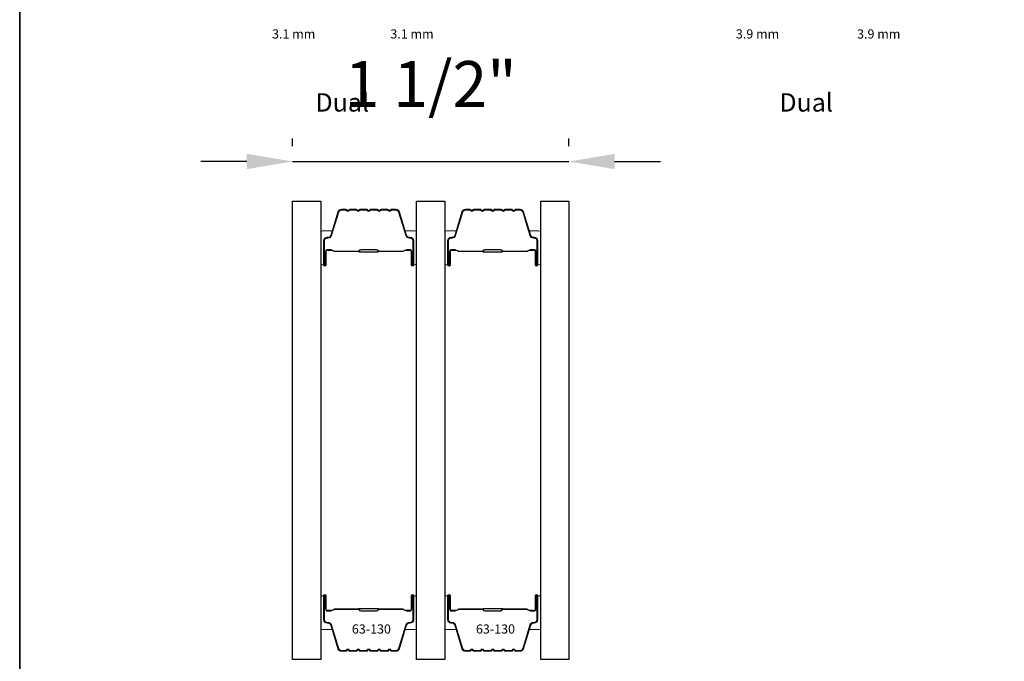
# Model space of a CAD drawing. Extents: x 3441 to 3642, y 217 to 426.
# Drawn here: x 3530 to 3535, y 419 to 422 of the extents above; entities that cross this region are included whole.
import ezdxf

# ---------------------------------------------------------------- set-up
doc = ezdxf.new("R2010")
doc.units = 0
doc.header["$LTSCALE"] = 250
doc.header["$MEASUREMENT"] = 0
doc.header["$PDMODE"] = 3
doc.header["$PDSIZE"] = -2
doc.layers.get('DEFPOINTS').update_dxf_attribs({"color": 2, "linetype": 'CONTINUOUS'})
for name, color, linetype, lineweight in [('8', 7, 'CONTINUOUS', 35), ('Butal', 9, 'CONTINUOUS', 15), ('Dimensions', 2, 'CONTINUOUS', 25), ('Spacer Bar', 1, 'CONTINUOUS', 9), ('TEXT', 7, 'CONTINUOUS', 35)]:
    doc.layers.add(name, color=color, linetype=linetype, lineweight=lineweight)
doc.layers.add('Glass', color=6, linetype='CONTINUOUS')
doc.styles.add('Note Text (ISO)', font='tahoma.ttf')
doc.styles.add('ROMANS', font='romans')
doc.styles.add('style1', font='arial.ttf')
doc.dimstyles.new('LWDEC$0', dxfattribs={"dimscale": 0.125, "dimtxt": 2.5, "dimasz": 1, "dimexe": 1.25, "dimexo": 3, "dimgap": 2, "dimtad": 1, "dimtoh": 1, "dimdec": 4, "dimzin": 11, "dimdsep": 46, "dimlunit": 5, "dimtxsty": 'ROMANS', "dimcen": 0, "dimdle": 1.5, "dimazin": 0, "dimtfac": 1, "dimtdec": 4, "dimtix": 1, "dimtmove": 0, "dimatfit": 3, "dimfxl": 0, "dimfrac": 2, "dimtzin": 0, "dimarcsym": 0})

# ---------------------------------------------------------------- blocks, each defined once
blk = doc.blocks.new('*D32')
at = {"layer": 'DEFPOINTS', "color": 0}
for p in [(3532.6973, 421.2726), (3531.1896, 421.0564), (3532.6973, 421.0564)]:
    blk.add_point(p, dxfattribs=at)
at = {"layer": 'Dimensions', "color": 0, "linetype": 'ByBlock', "lineweight": -2}
for p, q in [((3531.1896, 421.3564), (3531.1896, 421.3976)), ((3532.6973, 421.3564), (3532.6973, 421.3976)), ((3530.9396, 421.2726), (3530.6896, 421.2726)), ((3531.1896, 421.2726), (3532.6973, 421.2726)), ((3532.9473, 421.2726), (3533.1973, 421.2726))]:
    blk.add_line(p, q, dxfattribs=at)
at = {"layer": 'Dimensions', "color": 0}
for points in [[(3530.9396, 421.3142), (3530.9396, 421.2309), (3531.1896, 421.2726)], [(3532.9473, 421.3142), (3532.9473, 421.2309), (3532.6973, 421.2726)]]:
    blk.add_solid(points, dxfattribs=at)
at = {"layer": 'Dimensions', "color": 0, "insert": (3531.9435, 421.6631), "char_height": 0.25, "attachment_point": 5, "style": 'ROMANS'}
blk.add_mtext('1 1/2"', dxfattribs=at)

msp = doc.modelspace()

# ---------------------------------------------------------------- linework, layer by layer
at = {"layer": '8', "linetype": 'Continuous'}
msp.add_lwpolyline([(3529.70058, 426.11555), (3538.24003, 426.11555), (3538.24003, 414.10448), (3529.70058, 414.10448)], close=True, dxfattribs=at)
at = {"layer": 'Butal'}
for points in [[(3531.34317, 420.71939), (3531.34317, 420.8839, -0.4142136), (3531.35301, 420.89374), (3531.40517, 420.89374), (3531.39782, 420.86971, -0.3297505), (3531.38368, 420.85924), (3531.37899, 420.85924, 0.4142136), (3531.35892, 420.83916), (3531.35892, 420.70955), (3531.35301, 420.70955, -0.4142136)], [(3531.8667, 420.71939), (3531.8667, 420.8839, 0.4142136), (3531.85686, 420.89374), (3531.8047, 420.89374), (3531.81205, 420.86971, 0.3297505), (3531.82619, 420.85924), (3531.83088, 420.85924, -0.4142136), (3531.85096, 420.83916), (3531.85096, 420.70955), (3531.85686, 420.70955, 0.4142136)], [(3532.02025, 420.71939), (3532.02025, 420.8839, -0.4142136), (3532.03009, 420.89374), (3532.08225, 420.89374), (3532.0749, 420.86971, -0.3297505), (3532.06076, 420.85924), (3532.05607, 420.85924, 0.4142136), (3532.03599, 420.83916), (3532.03599, 420.70955), (3532.03009, 420.70955, -0.4142136)], [(3532.54378, 420.71939), (3532.54378, 420.8839, 0.4142136), (3532.53394, 420.89374), (3532.48178, 420.89374), (3532.48913, 420.86971, 0.3297505), (3532.50327, 420.85924), (3532.50796, 420.85924, -0.4142136), (3532.52803, 420.83916), (3532.52803, 420.70955), (3532.53394, 420.70955, 0.4142136)], [(3531.34317, 418.89341), (3531.34317, 418.7289, 0.4142136), (3531.35301, 418.71906), (3531.40517, 418.71906), (3531.39782, 418.74309, 0.3297505), (3531.38368, 418.75356), (3531.37899, 418.75356, -0.4142136), (3531.35892, 418.77363), (3531.35892, 418.90325), (3531.35301, 418.90325, 0.4142136)], [(3531.8667, 418.89341), (3531.8667, 418.7289, -0.4142136), (3531.85686, 418.71906), (3531.8047, 418.71906), (3531.81205, 418.74309, -0.3297505), (3531.82619, 418.75356), (3531.83088, 418.75356, 0.4142136), (3531.85096, 418.77363), (3531.85096, 418.90325), (3531.85686, 418.90325, -0.4142136)], [(3532.02025, 418.89341), (3532.02025, 418.7289, 0.4142136), (3532.03009, 418.71906), (3532.08225, 418.71906), (3532.0749, 418.74309, 0.3297505), (3532.06076, 418.75356), (3532.05607, 418.75356, -0.4142136), (3532.03599, 418.77363), (3532.03599, 418.90325), (3532.03009, 418.90325, 0.4142136)], [(3532.54378, 418.89341), (3532.54378, 418.7289, -0.4142136), (3532.53394, 418.71906), (3532.48178, 418.71906), (3532.48913, 418.74309, -0.3297505), (3532.50327, 418.75356), (3532.50796, 418.75356, 0.4142136), (3532.52803, 418.77363), (3532.52803, 418.90325), (3532.53394, 418.90325, -0.4142136)]]:
    msp.add_lwpolyline(points, format="xyb", close=True, dxfattribs=at)
at = {"layer": 'Glass', "color": 1}
for points in [[(3531.18963, 421.05637), (3531.34317, 421.05637), (3531.34317, 418.55642), (3531.18963, 418.55642)], [(3531.8667, 421.05637), (3532.02025, 421.05637), (3532.02025, 418.55642), (3531.8667, 418.55642)], [(3532.54378, 421.05637), (3532.69732, 421.05637), (3532.69732, 418.55642), (3532.54378, 418.55642)]]:
    msp.add_lwpolyline(points, close=True, dxfattribs=at)
at = {"layer": 'Spacer Bar'}
for points in [[(3531.55842, 421.01184, 0.2262769), (3531.55453, 421.00999), (3531.55182, 421.00664, -0.4769755), (3531.54405, 421.00664), (3531.54134, 421.00999, 0.2262769), (3531.53745, 421.01184), (3531.50142, 421.01184, 0.2262769), (3531.49753, 421.00999), (3531.49482, 421.00664, -0.4769755), (3531.48705, 421.00664), (3531.48434, 421.00999, 0.2262769), (3531.48045, 421.01184), (3531.45586, 421.01184, 0.3297505), (3531.43704, 420.99791), (3531.39781, 420.86959, -0.3297505), (3531.38329, 420.85885), (3531.3786, 420.85885, 0.4142136), (3531.35892, 420.83916), (3531.35892, 420.70954, 1), (3531.37392, 420.70954), (3531.37392, 420.78292, -0.4142136), (3531.37982, 420.78882), (3531.39998, 420.78882), (3531.39998, 420.79332), (3531.38123, 420.79332, 0.4142136), (3531.36942, 420.78151), (3531.36942, 420.70954, -1), (3531.36342, 420.70954), (3531.36342, 420.83916, -0.4142136), (3531.3786, 420.85435), (3531.38329, 420.85435, 0.3297505), (3531.40211, 420.86827), (3531.44134, 420.9966, -0.3297505), (3531.45586, 421.00734), (3531.48045, 421.00734, -0.2262769), (3531.48084, 421.00716), (3531.48355, 421.00381, 0.4769755), (3531.49832, 421.00381), (3531.50103, 421.00716, -0.2262769), (3531.50142, 421.00734), (3531.53745, 421.00734, -0.2262769), (3531.53784, 421.00716), (3531.54055, 421.00381, 0.4769755), (3531.55532, 421.00381), (3531.55803, 421.00716, -0.2262769), (3531.55842, 421.00734), (3531.5944, 421.00734, -0.2566329), (3531.59484, 421.00716), (3531.59755, 421.00381, 0.4769755), (3531.61232, 421.00381), (3531.61503, 421.00716, -0.2262769), (3531.61542, 421.00734), (3531.6514, 421.00734, -0.2566329), (3531.65184, 421.00716), (3531.65455, 421.00381, 0.4769755), (3531.66932, 421.00381), (3531.67203, 421.00716, -0.2262769), (3531.67242, 421.00734), (3531.7084, 421.00734, -0.2566329), (3531.70884, 421.00716), (3531.71155, 421.00381, 0.4769755), (3531.72632, 421.00381), (3531.72903, 421.00716, -0.2262769), (3531.72942, 421.00734), (3531.75401, 421.00734, -0.3297505), (3531.76853, 420.9966), (3531.80776, 420.86827, 0.3297505), (3531.82659, 420.85435), (3531.83127, 420.85435, -0.4142136), (3531.84646, 420.83916), (3531.84646, 420.70954, -1), (3531.84046, 420.70954), (3531.84046, 420.78151, 0.4142136), (3531.82864, 420.79332), (3531.8099, 420.79332), (3531.8099, 420.78882), (3531.83005, 420.78882, -0.4142136), (3531.83596, 420.78292), (3531.83596, 420.70954, 1), (3531.85096, 420.70954), (3531.85096, 420.83916, 0.4142136), (3531.83127, 420.85885), (3531.82659, 420.85885, -0.3297505), (3531.81206, 420.86959), (3531.77283, 420.99791, 0.3297505), (3531.75401, 421.01184), (3531.72942, 421.01184, 0.2262769), (3531.72553, 421.00999), (3531.72282, 421.00664, -0.4769755), (3531.71505, 421.00664), (3531.71234, 421.00999, 0.2262769), (3531.70845, 421.01184), (3531.67242, 421.01184, 0.2262769), (3531.66853, 421.00999), (3531.66582, 421.00664, -0.4769755), (3531.65805, 421.00664), (3531.65534, 421.00999, 0.2262769), (3531.65145, 421.01184), (3531.61542, 421.01184, 0.2262769), (3531.61153, 421.00999), (3531.60882, 421.00664, -0.4769755), (3531.60105, 421.00664), (3531.59834, 421.00999, 0.2262769), (3531.59445, 421.01184)], [(3532.2355, 421.01184, 0.2262769), (3532.23161, 421.00999), (3532.2289, 421.00664, -0.4769755), (3532.22113, 421.00664), (3532.21842, 421.00999, 0.2262769), (3532.21453, 421.01184), (3532.1785, 421.01184, 0.2262769), (3532.17461, 421.00999), (3532.1719, 421.00664, -0.4769755), (3532.16413, 421.00664), (3532.16142, 421.00999, 0.2262769), (3532.15753, 421.01184), (3532.13294, 421.01184, 0.3297505), (3532.11412, 420.99791), (3532.07489, 420.86959, -0.3297505), (3532.06036, 420.85885), (3532.05568, 420.85885, 0.4142136), (3532.03599, 420.83916), (3532.03599, 420.70954, 1), (3532.05099, 420.70954), (3532.05099, 420.78292, -0.4142136), (3532.0569, 420.78882), (3532.07705, 420.78882), (3532.07705, 420.79332), (3532.0583, 420.79332, 0.4142136), (3532.04649, 420.78151), (3532.04649, 420.70954, -1), (3532.04049, 420.70954), (3532.04049, 420.83916, -0.4142136), (3532.05568, 420.85435), (3532.06036, 420.85435, 0.3297505), (3532.07919, 420.86827), (3532.11842, 420.9966, -0.3297505), (3532.13294, 421.00734), (3532.15753, 421.00734, -0.2262769), (3532.15792, 421.00716), (3532.16063, 421.00381, 0.4769755), (3532.1754, 421.00381), (3532.17811, 421.00716, -0.2262769), (3532.1785, 421.00734), (3532.21453, 421.00734, -0.2262769), (3532.21492, 421.00716), (3532.21763, 421.00381, 0.4769755), (3532.2324, 421.00381), (3532.23511, 421.00716, -0.2262769), (3532.2355, 421.00734), (3532.27147, 421.00734, -0.2566329), (3532.27192, 421.00716), (3532.27463, 421.00381, 0.4769755), (3532.2894, 421.00381), (3532.29211, 421.00716, -0.2262769), (3532.2925, 421.00734), (3532.32847, 421.00734, -0.2566329), (3532.32892, 421.00716), (3532.33163, 421.00381, 0.4769755), (3532.3464, 421.00381), (3532.34911, 421.00716, -0.2262769), (3532.3495, 421.00734), (3532.38547, 421.00734, -0.2566329), (3532.38592, 421.00716), (3532.38863, 421.00381, 0.4769755), (3532.4034, 421.00381), (3532.40611, 421.00716, -0.2262769), (3532.4065, 421.00734), (3532.43108, 421.00734, -0.3297505), (3532.44561, 420.9966), (3532.48484, 420.86827, 0.3297505), (3532.50366, 420.85435), (3532.50835, 420.85435, -0.4142136), (3532.52353, 420.83916), (3532.52353, 420.70954, -1), (3532.51753, 420.70954), (3532.51753, 420.78151, 0.4142136), (3532.50572, 420.79332), (3532.48697, 420.79332), (3532.48697, 420.78882), (3532.50713, 420.78882, -0.4142136), (3532.51303, 420.78292), (3532.51303, 420.70954, 1), (3532.52803, 420.70954), (3532.52803, 420.83916, 0.4142136), (3532.50835, 420.85885), (3532.50366, 420.85885, -0.3297505), (3532.48914, 420.86959), (3532.44991, 420.99791, 0.3297505), (3532.43108, 421.01184), (3532.4065, 421.01184, 0.2262769), (3532.40261, 421.00999), (3532.3999, 421.00664, -0.4769755), (3532.39213, 421.00664), (3532.38942, 421.00999, 0.2262769), (3532.38553, 421.01184), (3532.3495, 421.01184, 0.2262769), (3532.34561, 421.00999), (3532.3429, 421.00664, -0.4769755), (3532.33513, 421.00664), (3532.33242, 421.00999, 0.2262769), (3532.32853, 421.01184), (3532.2925, 421.01184, 0.2262769), (3532.28861, 421.00999), (3532.2859, 421.00664, -0.4769755), (3532.27813, 421.00664), (3532.27542, 421.00999, 0.2262769), (3532.27153, 421.01184)], [(3531.38253, 420.78682), (3531.40739, 420.78682, -0.2290698), (3531.41371, 420.7839, 0.2244814), (3531.41912, 420.78135), (3531.54828, 420.78135, 0.2896395), (3531.55461, 420.78534, -0.272736), (3531.56344, 420.79132), (3531.64643, 420.79132, -0.2727361), (3531.65526, 420.78534, 0.2896395), (3531.66159, 420.78135), (3531.79075, 420.78135, 0.2244814), (3531.79616, 420.7839, -0.2290698), (3531.80248, 420.78682), (3531.82734, 420.78682), (3531.82734, 420.78882), (3531.8025, 420.78882, 0.228585), (3531.79462, 420.78517, -0.2244814), (3531.79075, 420.78335), (3531.66159, 420.78335, -0.2896395), (3531.65707, 420.7862, 0.2741413), (3531.64649, 420.79332), (3531.56338, 420.79332, 0.2741413), (3531.5528, 420.7862, -0.2896395), (3531.54828, 420.78335), (3531.41912, 420.78335, -0.2244814), (3531.41526, 420.78517, 0.228585), (3531.40737, 420.78882), (3531.38253, 420.78882)], [(3532.05961, 420.78682), (3532.08447, 420.78682, -0.2290698), (3532.09079, 420.7839, 0.2244814), (3532.0962, 420.78135), (3532.22536, 420.78135, 0.2896395), (3532.23169, 420.78534, -0.272736), (3532.24052, 420.79132), (3532.32351, 420.79132, -0.2727361), (3532.33234, 420.78534, 0.2896395), (3532.33867, 420.78135), (3532.46783, 420.78135, 0.2244814), (3532.47324, 420.7839, -0.2290698), (3532.47956, 420.78682), (3532.50442, 420.78682), (3532.50442, 420.78882), (3532.47958, 420.78882, 0.228585), (3532.47169, 420.78517, -0.2244814), (3532.46783, 420.78335), (3532.33867, 420.78335, -0.2896395), (3532.33415, 420.7862, 0.2741413), (3532.32357, 420.79332), (3532.24046, 420.79332, 0.2741413), (3532.22988, 420.7862, -0.2896395), (3532.22536, 420.78335), (3532.0962, 420.78335, -0.2244814), (3532.09233, 420.78517, 0.228585), (3532.08445, 420.78882), (3532.05961, 420.78882)], [(3531.55842, 418.60095, -0.2262769), (3531.55453, 418.6028), (3531.55182, 418.60615, 0.4769755), (3531.54405, 418.60615), (3531.54134, 418.6028, -0.2262769), (3531.53745, 418.60095), (3531.50142, 418.60095, -0.2262769), (3531.49753, 418.6028), (3531.49482, 418.60615, 0.4769755), (3531.48705, 418.60615), (3531.48434, 418.6028, -0.2262769), (3531.48045, 418.60095), (3531.45586, 418.60095, -0.3297505), (3531.43704, 418.61488), (3531.39781, 418.7432, 0.3297505), (3531.38329, 418.75395), (3531.3786, 418.75395, -0.4142136), (3531.35892, 418.77363), (3531.35892, 418.90325, -1), (3531.37392, 418.90325), (3531.37392, 418.82987, 0.4142136), (3531.37982, 418.82397), (3531.39998, 418.82397), (3531.39998, 418.81947), (3531.38123, 418.81947, -0.4142136), (3531.36942, 418.83128), (3531.36942, 418.90325, 1), (3531.36342, 418.90325), (3531.36342, 418.77363, 0.4142136), (3531.3786, 418.75845), (3531.38329, 418.75845, -0.3297505), (3531.40211, 418.74452), (3531.44134, 418.61619, 0.3297505), (3531.45586, 418.60545), (3531.48045, 418.60545, 0.2262769), (3531.48084, 418.60563), (3531.48355, 418.60898, -0.4769755), (3531.49832, 418.60898), (3531.50103, 418.60563, 0.2262769), (3531.50142, 418.60545), (3531.53745, 418.60545, 0.2262769), (3531.53784, 418.60563), (3531.54055, 418.60898, -0.4769755), (3531.55532, 418.60898), (3531.55803, 418.60563, 0.2262769), (3531.55842, 418.60545), (3531.5944, 418.60545, 0.2566329), (3531.59484, 418.60563), (3531.59755, 418.60898, -0.4769755), (3531.61232, 418.60898), (3531.61503, 418.60563, 0.2262769), (3531.61542, 418.60545), (3531.6514, 418.60545, 0.2566329), (3531.65184, 418.60563), (3531.65455, 418.60898, -0.4769755), (3531.66932, 418.60898), (3531.67203, 418.60563, 0.2262769), (3531.67242, 418.60545), (3531.7084, 418.60545, 0.2566329), (3531.70884, 418.60563), (3531.71155, 418.60898, -0.4769755), (3531.72632, 418.60898), (3531.72903, 418.60563, 0.2262769), (3531.72942, 418.60545), (3531.75401, 418.60545, 0.3297505), (3531.76853, 418.61619), (3531.80776, 418.74452, -0.3297505), (3531.82659, 418.75845), (3531.83127, 418.75845, 0.4142136), (3531.84646, 418.77363), (3531.84646, 418.90325, 1), (3531.84046, 418.90325), (3531.84046, 418.83128, -0.4142136), (3531.82864, 418.81947), (3531.8099, 418.81947), (3531.8099, 418.82397), (3531.83005, 418.82397, 0.4142136), (3531.83596, 418.82987), (3531.83596, 418.90325, -1), (3531.85096, 418.90325), (3531.85096, 418.77363, -0.4142136), (3531.83127, 418.75395), (3531.82659, 418.75395, 0.3297505), (3531.81206, 418.7432), (3531.77283, 418.61488, -0.3297505), (3531.75401, 418.60095), (3531.72942, 418.60095, -0.2262769), (3531.72553, 418.6028), (3531.72282, 418.60615, 0.4769755), (3531.71505, 418.60615), (3531.71234, 418.6028, -0.2262769), (3531.70845, 418.60095), (3531.67242, 418.60095, -0.2262769), (3531.66853, 418.6028), (3531.66582, 418.60615, 0.4769755), (3531.65805, 418.60615), (3531.65534, 418.6028, -0.2262769), (3531.65145, 418.60095), (3531.61542, 418.60095, -0.2262769), (3531.61153, 418.6028), (3531.60882, 418.60615, 0.4769755), (3531.60105, 418.60615), (3531.59834, 418.6028, -0.2262769), (3531.59445, 418.60095)], [(3532.2355, 418.60095, -0.2262769), (3532.23161, 418.6028), (3532.2289, 418.60615, 0.4769755), (3532.22113, 418.60615), (3532.21842, 418.6028, -0.2262769), (3532.21453, 418.60095), (3532.1785, 418.60095, -0.2262769), (3532.17461, 418.6028), (3532.1719, 418.60615, 0.4769755), (3532.16413, 418.60615), (3532.16142, 418.6028, -0.2262769), (3532.15753, 418.60095), (3532.13294, 418.60095, -0.3297505), (3532.11412, 418.61488), (3532.07489, 418.7432, 0.3297505), (3532.06036, 418.75395), (3532.05568, 418.75395, -0.4142136), (3532.03599, 418.77363), (3532.03599, 418.90325, -1), (3532.05099, 418.90325), (3532.05099, 418.82987, 0.4142136), (3532.0569, 418.82397), (3532.07705, 418.82397), (3532.07705, 418.81947), (3532.0583, 418.81947, -0.4142136), (3532.04649, 418.83128), (3532.04649, 418.90325, 1), (3532.04049, 418.90325), (3532.04049, 418.77363, 0.4142136), (3532.05568, 418.75845), (3532.06036, 418.75845, -0.3297505), (3532.07919, 418.74452), (3532.11842, 418.61619, 0.3297505), (3532.13294, 418.60545), (3532.15753, 418.60545, 0.2262769), (3532.15792, 418.60563), (3532.16063, 418.60898, -0.4769755), (3532.1754, 418.60898), (3532.17811, 418.60563, 0.2262769), (3532.1785, 418.60545), (3532.21453, 418.60545, 0.2262769), (3532.21492, 418.60563), (3532.21763, 418.60898, -0.4769755), (3532.2324, 418.60898), (3532.23511, 418.60563, 0.2262769), (3532.2355, 418.60545), (3532.27147, 418.60545, 0.2566329), (3532.27192, 418.60563), (3532.27463, 418.60898, -0.4769755), (3532.2894, 418.60898), (3532.29211, 418.60563, 0.2262769), (3532.2925, 418.60545), (3532.32847, 418.60545, 0.2566329), (3532.32892, 418.60563), (3532.33163, 418.60898, -0.4769755), (3532.3464, 418.60898), (3532.34911, 418.60563, 0.2262769), (3532.3495, 418.60545), (3532.38547, 418.60545, 0.2566329), (3532.38592, 418.60563), (3532.38863, 418.60898, -0.4769755), (3532.4034, 418.60898), (3532.40611, 418.60563, 0.2262769), (3532.4065, 418.60545), (3532.43108, 418.60545, 0.3297505), (3532.44561, 418.61619), (3532.48484, 418.74452, -0.3297505), (3532.50366, 418.75845), (3532.50835, 418.75845, 0.4142136), (3532.52353, 418.77363), (3532.52353, 418.90325, 1), (3532.51753, 418.90325), (3532.51753, 418.83128, -0.4142136), (3532.50572, 418.81947), (3532.48697, 418.81947), (3532.48697, 418.82397), (3532.50713, 418.82397, 0.4142136), (3532.51303, 418.82987), (3532.51303, 418.90325, -1), (3532.52803, 418.90325), (3532.52803, 418.77363, -0.4142136), (3532.50835, 418.75395), (3532.50366, 418.75395, 0.3297505), (3532.48914, 418.7432), (3532.44991, 418.61488, -0.3297505), (3532.43108, 418.60095), (3532.4065, 418.60095, -0.2262769), (3532.40261, 418.6028), (3532.3999, 418.60615, 0.4769755), (3532.39213, 418.60615), (3532.38942, 418.6028, -0.2262769), (3532.38553, 418.60095), (3532.3495, 418.60095, -0.2262769), (3532.34561, 418.6028), (3532.3429, 418.60615, 0.4769755), (3532.33513, 418.60615), (3532.33242, 418.6028, -0.2262769), (3532.32853, 418.60095), (3532.2925, 418.60095, -0.2262769), (3532.28861, 418.6028), (3532.2859, 418.60615, 0.4769755), (3532.27813, 418.60615), (3532.27542, 418.6028, -0.2262769), (3532.27153, 418.60095)], [(3531.38253, 418.82597), (3531.40739, 418.82597, 0.2290698), (3531.41371, 418.82889, -0.2244814), (3531.41912, 418.83145), (3531.54828, 418.83145, -0.2896395), (3531.55461, 418.82745, 0.272736), (3531.56344, 418.82147), (3531.64643, 418.82147, 0.2727361), (3531.65526, 418.82745, -0.2896395), (3531.66159, 418.83145), (3531.79075, 418.83145, -0.2244814), (3531.79616, 418.82889, 0.2290698), (3531.80248, 418.82597), (3531.82734, 418.82597), (3531.82734, 418.82397), (3531.8025, 418.82397, -0.228585), (3531.79462, 418.82762, 0.2244814), (3531.79075, 418.82945), (3531.66159, 418.82945, 0.2896395), (3531.65707, 418.82659, -0.2741413), (3531.64649, 418.81947), (3531.56338, 418.81947, -0.2741413), (3531.5528, 418.82659, 0.2896395), (3531.54828, 418.82945), (3531.41912, 418.82945, 0.2244814), (3531.41526, 418.82762, -0.228585), (3531.40737, 418.82397), (3531.38253, 418.82397)], [(3532.05961, 418.82597), (3532.08447, 418.82597, 0.2290698), (3532.09079, 418.82889, -0.2244814), (3532.0962, 418.83145), (3532.22536, 418.83145, -0.2896395), (3532.23169, 418.82745, 0.272736), (3532.24052, 418.82147), (3532.32351, 418.82147, 0.2727361), (3532.33234, 418.82745, -0.2896395), (3532.33867, 418.83145), (3532.46783, 418.83145, -0.2244814), (3532.47324, 418.82889, 0.2290698), (3532.47956, 418.82597), (3532.50442, 418.82597), (3532.50442, 418.82397), (3532.47958, 418.82397, -0.228585), (3532.47169, 418.82762, 0.2244814), (3532.46783, 418.82945), (3532.33867, 418.82945, 0.2896395), (3532.33415, 418.82659, -0.2741413), (3532.32357, 418.81947), (3532.24046, 418.81947, -0.2741413), (3532.22988, 418.82659, 0.2896395), (3532.22536, 418.82945), (3532.0962, 418.82945, 0.2244814), (3532.09233, 418.82762, -0.228585), (3532.08445, 418.82397), (3532.05961, 418.82397)]]:
    msp.add_lwpolyline(points, format="xyb", close=True, dxfattribs=at)
for points in [[(3531.54832, 420.78335, -0.0018851), (3531.54828, 420.78335), (3531.41912, 420.78335, -0.2244814), (3531.41526, 420.78517, 0.228585), (3531.40737, 420.78882), (3531.38253, 420.78882), (3531.38253, 420.78682), (3531.40739, 420.78682, -0.2290698), (3531.41371, 420.7839, 0.2244814), (3531.41912, 420.78135), (3531.54828, 420.78135, -0.2142452), (3531.54973, 420.7807, 0.2142452), (3531.55496, 420.77835), (3531.65491, 420.77835, 0.2142452), (3531.66014, 420.7807, -0.2142452), (3531.66159, 420.78135), (3531.79075, 420.78135, 0.2244814), (3531.79616, 420.7839, -0.2290698), (3531.80248, 420.78682), (3531.82734, 420.78682), (3531.82734, 420.78882), (3531.8025, 420.78882, 0.228585), (3531.79462, 420.78517, -0.2244814), (3531.79075, 420.78335), (3531.66159, 420.78335, 0.2142452), (3531.65864, 420.78202, -0.2142452), (3531.65491, 420.78035), (3531.55496, 420.78035, -0.2142452), (3531.55123, 420.78202, 0.2142452), (3531.54828, 420.78335)], [(3532.2254, 420.78335, -0.0018851), (3532.22536, 420.78335), (3532.0962, 420.78335, -0.2244814), (3532.09233, 420.78517, 0.228585), (3532.08445, 420.78882), (3532.05961, 420.78882), (3532.05961, 420.78682), (3532.08447, 420.78682, -0.2290698), (3532.09079, 420.7839, 0.2244814), (3532.0962, 420.78135), (3532.22536, 420.78135, -0.2142452), (3532.22681, 420.7807, 0.2142452), (3532.23204, 420.77835), (3532.33199, 420.77835, 0.2142452), (3532.33722, 420.7807, -0.2142452), (3532.33867, 420.78135), (3532.46783, 420.78135, 0.2244814), (3532.47324, 420.7839, -0.2290698), (3532.47956, 420.78682), (3532.50442, 420.78682), (3532.50442, 420.78882), (3532.47958, 420.78882, 0.228585), (3532.47169, 420.78517, -0.2244814), (3532.46783, 420.78335), (3532.33867, 420.78335, 0.2142452), (3532.33572, 420.78202, -0.2142452), (3532.33199, 420.78035), (3532.23204, 420.78035, -0.2142452), (3532.22831, 420.78202, 0.2142452), (3532.22536, 420.78335)], [(3531.54832, 418.82945, 0.0018851), (3531.54828, 418.82945), (3531.41912, 418.82945, 0.2244814), (3531.41526, 418.82762, -0.228585), (3531.40737, 418.82397), (3531.38253, 418.82397), (3531.38253, 418.82597), (3531.40739, 418.82597, 0.2290698), (3531.41371, 418.82889, -0.2244814), (3531.41912, 418.83145), (3531.54828, 418.83145, 0.2142452), (3531.54973, 418.8321, -0.2142452), (3531.55496, 418.83445), (3531.65491, 418.83445, -0.2142452), (3531.66014, 418.8321, 0.2142452), (3531.66159, 418.83145), (3531.79075, 418.83145, -0.2244814), (3531.79616, 418.82889, 0.2290698), (3531.80248, 418.82597), (3531.82734, 418.82597), (3531.82734, 418.82397), (3531.8025, 418.82397, -0.228585), (3531.79462, 418.82762, 0.2244814), (3531.79075, 418.82945), (3531.66159, 418.82945, -0.2142452), (3531.65864, 418.83077, 0.2142452), (3531.65491, 418.83245), (3531.55496, 418.83245, 0.2142452), (3531.55123, 418.83077, -0.2142452), (3531.54828, 418.82945)], [(3532.2254, 418.82945, 0.0018851), (3532.22536, 418.82945), (3532.0962, 418.82945, 0.2244814), (3532.09233, 418.82762, -0.228585), (3532.08445, 418.82397), (3532.05961, 418.82397), (3532.05961, 418.82597), (3532.08447, 418.82597, 0.2290698), (3532.09079, 418.82889, -0.2244814), (3532.0962, 418.83145), (3532.22536, 418.83145, 0.2142452), (3532.22681, 418.8321, -0.2142452), (3532.23204, 418.83445), (3532.33199, 418.83445, -0.2142452), (3532.33722, 418.8321, 0.2142452), (3532.33867, 418.83145), (3532.46783, 418.83145, -0.2244814), (3532.47324, 418.82889, 0.2290698), (3532.47956, 418.82597), (3532.50442, 418.82597), (3532.50442, 418.82397), (3532.47958, 418.82397, -0.228585), (3532.47169, 418.82762, 0.2244814), (3532.46783, 418.82945), (3532.33867, 418.82945, -0.2142452), (3532.33572, 418.83077, 0.2142452), (3532.33199, 418.83245), (3532.23204, 418.83245, 0.2142452), (3532.22831, 418.83077, -0.2142452), (3532.22536, 418.82945)]]:
    msp.add_lwpolyline(points, format="xyb", dxfattribs=at)

# ---------------------------------------------------------------- texts
at = {"layer": 'TEXT'}
for s, width, insert, char_height, attachment_point, style in [('3.1 mm', 0.2866661, (3531.19573, 421.99345), 0.05, 2, 'Note Text (ISO)'), ('3.1 mm', 0.3122787, (3531.84131, 421.99345), 0.05, 2, 'Note Text (ISO)'), ('3.9 mm', 0.2866661, (3533.72722, 421.99345), 0.05, 2, 'Note Text (ISO)'), ('3.9 mm', 0.3122787, (3534.38825, 421.99345), 0.05, 2, 'Note Text (ISO)'), ('Dual', 0.0591117, (3531.31475, 421.64494), 0.1, 1, 'style1'), ('Dual', 0.0591117, (3533.84624, 421.64494), 0.1, 1, 'style1'), ('63-130', 0.1104918, (3531.61984, 418.7474), 0.05, 2, 'Note Text (ISO)'), ('63-130', 0.1104918, (3532.29692, 418.7474), 0.05, 2, 'Note Text (ISO)')]:
    msp.add_mtext_dynamic_manual_height_columns(s, width=width, gutter_width=300, heights=[0], dxfattribs=dict(at, insert=insert, char_height=char_height, attachment_point=attachment_point, style=style))

# ---------------------------------------------------------------- dimensions: what is measured, and where the dimension line sits
at = {"layer": 'Dimensions'}
dim = msp.add_linear_dim(base=(3532.69732, 421.27258), p1=(3531.18963, 421.05637), p2=(3532.69732, 421.05637), dimstyle='LWDEC$0', override={"dimscale": 0.1, "dimasz": 2.5, "dimpost": '"', "dimarcsym": 1}, dxfattribs=at)
dim.commit()
dim.dimension.update_dxf_attribs({"geometry": '*D32', "text_midpoint": (3531.94347, 421.66306)})

doc.saveas('drawing.dxf')
